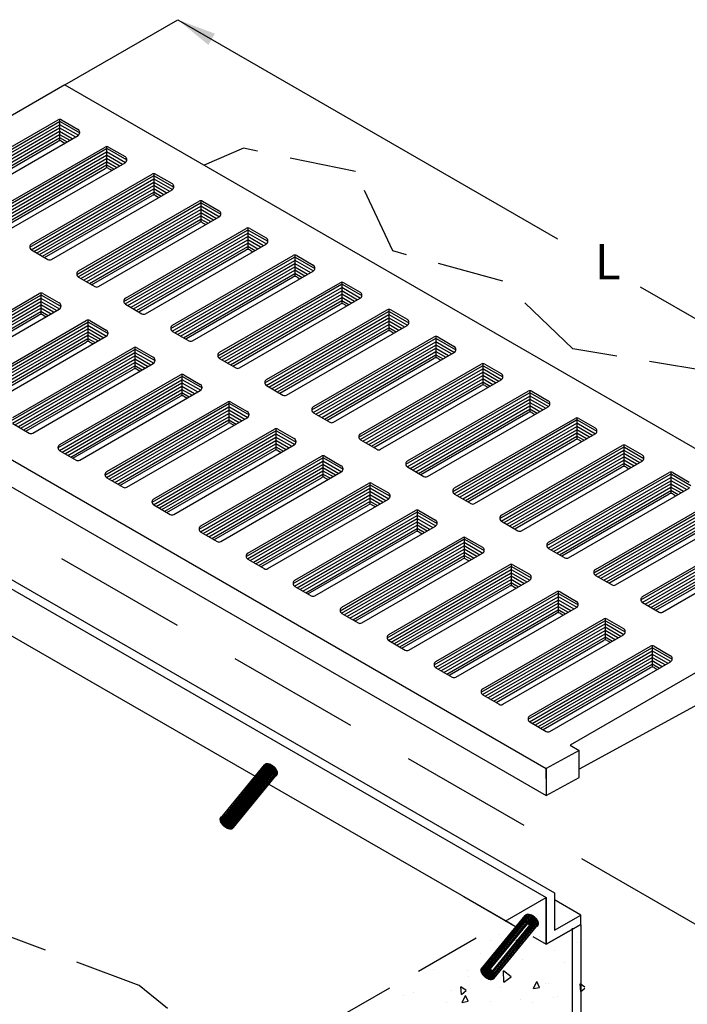
# Model space of a CAD drawing. Extents: x 491 to 879, y -749 to -449.
# Drawn here: x 568 to 606, y -701 to -646 of the extents above; entities that cross this region are included whole.
import ezdxf

# ---------------------------------------------------------------- set-up
doc = ezdxf.new("R2010")
doc.units = 0
doc.header["$LTSCALE"] = 30
doc.header["$MEASUREMENT"] = 0
doc.linetypes.add('HIDDEN', pattern=[0.375, 0.25, -0.125])
doc.linetypes.add('HIDDEN2', pattern=[0.1875, 0.125, -0.0625])
doc.layers.get('0').update_dxf_attribs({"color": 1, "linetype": 'CONTINUOUS'})
for name, color, linetype in [('Dimensions', 1, 'CONTINUOUS'), ('Grating', 5, 'CONTINUOUS'), ('Notes', 7, 'CONTINUOUS'), ('Trench', 6, 'CONTINUOUS')]:
    doc.layers.add(name, color=color, linetype=linetype)
doc.styles.add('SIMPLEX', font='simplex')

# ---------------------------------------------------------------- blocks, each defined once
blk = doc.blocks.new('*X2')
at = {"color": 0, "linetype": 'Continuous'}
for p, q in [((351.33, 819.97), (351.33, 819.97)), ((349.57, 818.85), (349.57, 818.85)), ((354.76, 817.37), (354.63, 818.87)), ((355.68, 818.14), (354.63, 818.87)), ((354.76, 817.37), (355.68, 818.14)), ((359.18, 819.66), (359.18, 819.66)), ((366.67, 818.47), (366.67, 818.47)), ((347.57, 816.19), (347.57, 816.19)), ((353.41, 816.51), (353.41, 816.51)), ((362.26, 816.83), (362.26, 816.83)), ((355.87, 815.1), (355.87, 815.1)), ((364.12, 814.37), (364.12, 814.37)), ((338.18, 813.13), (338.18, 813.13)), ((344.92, 812.79), (344.92, 812.79)), ((352.12, 810.51), (352.08, 812.76)), ((353.58, 811.57), (352.08, 812.76)), ((365.75, 813.76), (365.75, 813.76)), ((345.05, 811.57), (345.05, 811.57)), ((352.12, 810.51), (353.58, 811.57)), ((358.03, 809.28), (358.64, 810.65)), ((359.21, 809.51), (358.65, 810.65)), ((360.4, 810.22), (360.4, 810.22)), ((361.04, 810.37), (361.04, 810.37)), ((367.36, 808.7), (367.23, 810.19)), ((368.16, 809.55), (367.23, 810.19)), ((332.23, 807.98), (332.23, 807.98)), ((334.27, 808.4), (334.27, 808.4)), ((341.85, 808.79), (341.85, 808.79)), ((343.73, 808.12), (343.6, 809.61)), ((344.65, 808.89), (343.6, 809.61)), ((343.73, 808.12), (344.65, 808.89)), ((345.54, 809.28), (345.54, 809.28)), ((351.43, 809.56), (351.43, 809.56)), ((358.03, 809.28), (359.21, 809.51)), ((367.36, 808.7), (368.16, 809.37)), ((340.74, 806.53), (340.74, 806.53)), ((343.9, 806.53), (344.51, 807.91)), ((343.9, 806.53), (345.08, 806.76)), ((345.08, 806.76), (344.51, 807.91)), ((349.58, 806.69), (349.58, 806.69)), ((355.43, 807.17), (355.43, 807.17)), ((357.88, 806.53), (357.88, 806.53)), ((361.92, 807.45), (361.92, 807.45)), ((362.76, 807.61), (362.76, 807.61))]:
    blk.add_line(p, q, dxfattribs=at)
blk = doc.blocks.new('*X3')
at = {"color": 0, "linetype": 'Continuous'}
for p, q in [((185.07, 895.28), (187.14, 896.48)), ((185.08, 895.4), (187.04, 896.53)), ((185.08, 895.17), (187.24, 896.42)), ((185.08, 895.06), (187.33, 896.36)), ((185.09, 895.52), (186.93, 896.58)), ((185.09, 894.95), (187.42, 896.29)), ((185.1, 895.65), (186.81, 896.63)), ((185.1, 894.84), (187.51, 896.23)), ((185.12, 894.73), (187.59, 896.16)), ((185.13, 895.78), (186.68, 896.67)), ((185.14, 894.63), (187.67, 896.09)), ((185.16, 894.52), (187.75, 896.02)), ((185.17, 895.91), (186.55, 896.71)), ((185.19, 894.42), (187.83, 895.95)), ((185.22, 896.06), (186.4, 896.74)), ((185.22, 894.33), (187.9, 895.87)), ((185.25, 894.23), (187.97, 895.8)), ((185.28, 896.21), (186.23, 896.76)), ((185.28, 894.13), (188.04, 895.72)), ((185.31, 894.03), (188.1, 895.64)), ((185.35, 893.94), (188.16, 895.57)), ((185.39, 893.85), (188.23, 895.49)), ((185.41, 896.4), (186.01, 896.74)), ((185.43, 893.75), (188.29, 895.41)), ((185.47, 893.66), (188.35, 895.32)), ((185.51, 893.57), (188.4, 895.24)), ((185.56, 893.48), (188.46, 895.16)), ((185.6, 893.39), (188.51, 895.07)), ((185.65, 893.31), (188.56, 894.99)), ((185.7, 893.22), (188.61, 894.9)), ((185.75, 893.13), (188.66, 894.81)), ((185.81, 893.05), (188.71, 894.72)), ((185.86, 892.97), (188.75, 894.64)), ((185.92, 892.88), (188.8, 894.54)), ((185.98, 892.8), (188.84, 894.45)), ((186.04, 892.72), (188.88, 894.36)), ((186.1, 892.64), (188.92, 894.27)), ((186.16, 892.56), (188.95, 894.17)), ((186.23, 892.48), (188.99, 894.08)), ((186.3, 892.41), (189.02, 893.98)), ((186.37, 892.33), (189.05, 893.88)), ((186.44, 892.26), (189.08, 893.78)), ((186.51, 892.19), (189.1, 893.68)), ((186.59, 892.12), (189.13, 893.58)), ((186.67, 892.05), (189.15, 893.48)), ((186.75, 891.98), (189.16, 893.37)), ((186.84, 891.91), (189.18, 893.26)), ((186.93, 891.85), (189.18, 893.15)), ((187.02, 891.79), (189.19, 893.04)), ((187.12, 891.73), (189.19, 892.93)), ((187.22, 891.67), (189.19, 892.81)), ((187.33, 891.62), (189.18, 892.69)), ((187.45, 891.57), (189.16, 892.56)), ((187.58, 891.53), (189.14, 892.43)), ((187.71, 891.49), (189.1, 892.3)), ((187.86, 891.46), (189.05, 892.15)), ((188.03, 891.44), (188.99, 892)), ((188.25, 891.46), (188.87, 891.81))]:
    blk.add_line(p, q, dxfattribs=at)

msp = doc.modelspace()

# ---------------------------------------------------------------- linework, layer by layer
for p, q in [((570.5521, -649.434), (576.8949, -645.772)), ((576.8949, -645.772), (598.2454, -658.0987)), ((602.9048, -660.7889), (623.7316, -672.8132))]:
    msp.add_line(p, q)
at = {"layer": 'Dimensions', "linetype": 'Continuous'}
msp.add_solid([(578.9913, -646.5563), (578.6236, -647.1938), (576.8949, -645.772)], dxfattribs=at)
at = {"layer": 'Grating', "linetype": 'Continuous'}
for p, q in [((570.5521, -649.434), (550.7842, -660.847)), ((570.5521, -649.434), (617.3888, -676.4752)), ((563.3899, -655.3247), (570.1703, -651.41)), ((570.2597, -651.4143), (570.2597, -652.5656)), ((570.3706, -651.41), (571.2916, -651.9418)), ((564.5112, -656.2033), (571.2916, -652.2886)), ((564.13, -656.0988), (570.1703, -652.6114)), ((570.3706, -652.6114), (570.5516, -652.7159)), ((566.0329, -656.8507), (572.8134, -652.936)), ((572.9028, -652.9403), (572.9028, -654.0916)), ((573.0136, -652.936), (573.9346, -653.4677)), ((567.1542, -657.7292), (573.9346, -653.8146)), ((566.773, -657.6247), (572.8134, -654.1374)), ((568.676, -658.3766), (575.4564, -654.4619)), ((573.0136, -654.1374), (573.1946, -654.2418)), ((575.5458, -654.4662), (575.5458, -655.6175)), ((575.6566, -654.4619), (576.5777, -654.9937)), ((569.416, -659.1507), (575.4564, -655.6633)), ((569.7972, -659.2552), (576.5777, -655.3405)), ((575.6566, -655.6633), (575.8376, -655.7678)), ((571.319, -659.9026), (578.0994, -655.9879)), ((578.1888, -655.9922), (578.1888, -657.1435)), ((578.2996, -655.9879), (579.2207, -656.5196)), ((572.059, -660.6766), (578.0994, -657.1892)), ((572.4402, -660.7811), (579.2207, -656.8664)), ((578.2996, -657.1892), (578.4806, -657.2937)), ((573.962, -661.4285), (580.7424, -657.5138)), ((580.8318, -657.5181), (580.8318, -658.6694)), ((580.9426, -657.5138), (581.8637, -658.0456)), ((575.0833, -662.3071), (581.8637, -658.3924)), ((568.676, -658.7234), (569.597, -659.2552)), ((574.7021, -662.2026), (580.7424, -658.7152)), ((580.9426, -658.7152), (581.1236, -658.8197)), ((576.605, -662.9544), (583.3854, -659.0398)), ((583.4748, -659.0441), (583.4748, -660.1954)), ((583.5857, -659.0398), (584.5067, -659.5715)), ((577.7263, -663.833), (584.5067, -659.9183)), ((571.319, -660.2494), (572.24, -660.7811)), ((577.3451, -663.7285), (583.3854, -660.2411)), ((579.248, -664.4804), (586.0284, -660.5657)), ((583.5857, -660.2411), (583.7666, -660.3456)), ((586.1178, -660.57), (586.1178, -661.7213)), ((586.2287, -660.5657), (587.1497, -661.0975)), ((550.7842, -660.847), (597.6209, -687.8882)), ((562.336, -665.0889), (569.1165, -661.1742)), ((569.2059, -661.1785), (569.2059, -662.3298)), ((569.3167, -661.1742), (570.2377, -661.7059)), ((573.962, -661.7753), (574.883, -662.3071)), ((579.9881, -665.2545), (586.0284, -661.7671)), ((580.3693, -665.359), (587.1497, -661.4443)), ((586.2287, -661.7671), (586.4096, -661.8716)), ((563.4573, -665.9674), (570.2377, -662.0527)), ((581.891, -666.0063), (588.6715, -662.0917)), ((588.7608, -662.0959), (588.7608, -663.2473)), ((588.8717, -662.0917), (589.7927, -662.6234)), ((550.7842, -662.3662), (597.6209, -689.4073)), ((563.0761, -665.8629), (569.1165, -662.3755)), ((564.979, -666.6148), (571.7595, -662.7001)), ((569.3167, -662.3755), (569.4977, -662.48)), ((571.8489, -662.7044), (571.8489, -663.8557)), ((571.9597, -662.7001), (572.8808, -663.2319)), ((576.605, -663.3012), (577.526, -663.833)), ((582.6311, -666.7804), (588.6715, -663.293)), ((583.0123, -666.8849), (589.7927, -662.9702)), ((588.8717, -663.293), (589.0527, -663.3975)), ((565.7191, -667.3889), (571.7595, -663.9015)), ((566.1003, -667.4934), (572.8808, -663.5787)), ((571.9597, -663.9015), (572.1407, -664.006)), ((584.534, -667.5323), (591.3145, -663.6176)), ((591.4039, -663.6219), (591.4039, -664.7732)), ((591.5147, -663.6176), (592.4357, -664.1494)), ((567.6221, -668.1407), (574.4025, -664.2261)), ((574.4919, -664.2304), (574.4919, -665.3817)), ((574.6027, -664.2261), (575.5238, -664.7578)), ((585.6553, -668.4109), (592.4357, -664.4962)), ((568.7433, -669.0193), (575.5238, -665.1046)), ((579.248, -664.8272), (580.1691, -665.359)), ((585.2741, -668.3064), (591.3145, -664.819)), ((591.5147, -664.819), (591.6957, -664.9235)), ((568.3621, -668.9148), (574.4025, -665.4274)), ((574.6027, -665.4274), (574.7837, -665.5319)), ((587.1771, -669.0582), (593.9575, -665.1435)), ((594.0469, -665.1478), (594.0469, -666.2992)), ((594.1577, -665.1435), (595.0788, -665.6753)), ((570.2651, -669.6667), (577.0455, -665.752)), ((577.1349, -665.7563), (577.1349, -666.9076)), ((577.2457, -665.752), (578.1668, -666.2838)), ((588.2983, -669.9368), (595.0788, -666.0221)), ((571.3864, -670.5453), (578.1668, -666.6306)), ((581.891, -666.3531), (582.8121, -666.8849)), ((587.9171, -669.8323), (593.9575, -666.3449)), ((589.8201, -670.5842), (596.6005, -666.6695)), ((594.1577, -666.3449), (594.3387, -666.4494)), ((596.6899, -666.6738), (596.6899, -667.8251)), ((596.8007, -666.6695), (597.7218, -667.2013)), ((571.0052, -670.4408), (577.0455, -666.9534)), ((572.9081, -671.1926), (579.6885, -667.278)), ((577.2457, -666.9534), (577.4267, -667.0579)), ((579.7779, -667.2822), (579.7779, -668.4336)), ((579.8887, -667.278), (580.8098, -667.8097)), ((584.534, -667.8791), (585.4551, -668.4109)), ((590.5601, -671.3583), (596.6005, -667.8709)), ((590.9414, -671.4627), (597.7218, -667.5481)), ((596.8007, -667.8709), (596.9817, -667.9753)), ((574.0294, -672.0712), (580.8098, -668.1565)), ((592.4631, -672.1101), (599.2435, -668.1954)), ((599.3329, -668.1997), (599.3329, -669.351)), ((599.4437, -668.1954), (600.3648, -668.7272)), ((567.6221, -668.4875), (568.5431, -669.0193)), ((573.6482, -671.9667), (579.6885, -668.4793)), ((575.5511, -672.7186), (582.3315, -668.8039)), ((579.8887, -668.4793), (580.0697, -668.5838)), ((582.4209, -668.8082), (582.4209, -669.9595)), ((582.5318, -668.8039), (583.4528, -669.3357)), ((587.1771, -669.405), (588.0981, -669.9368)), ((593.2032, -672.8842), (599.2435, -669.3968)), ((593.5844, -672.9887), (600.3648, -669.074)), ((599.4437, -669.3968), (599.6247, -669.5013)), ((570.2651, -670.0135), (571.1861, -670.5453)), ((576.2912, -673.4927), (582.3315, -670.0053)), ((576.6724, -673.5972), (583.4528, -669.6825)), ((582.5318, -670.0053), (582.7127, -670.1098)), ((595.1061, -673.6361), (601.8865, -669.7214)), ((601.9759, -669.7257), (601.9759, -670.877)), ((602.0868, -669.7214), (603.0078, -670.2531)), ((578.1941, -674.2445), (584.9745, -670.3298)), ((585.0639, -670.3341), (585.0639, -671.4855)), ((585.1748, -670.3298), (586.0958, -670.8616)), ((596.2274, -674.5146), (603.0078, -670.6)), ((589.8201, -670.931), (590.7411, -671.4627)), ((595.8462, -674.4101), (601.8865, -670.9227)), ((602.0868, -670.9227), (602.2677, -671.0272)), ((572.9081, -671.5394), (573.8291, -672.0712)), ((578.9342, -675.0186), (584.9745, -671.5312)), ((579.3154, -675.1231), (586.0958, -671.2084)), ((585.1748, -671.5312), (585.3557, -671.6357)), ((597.7491, -675.162), (604.5295, -671.2473)), ((604.6189, -671.2516), (604.6189, -672.4029)), ((604.7298, -671.2473), (605.6508, -671.7791)), ((580.8371, -675.7705), (587.6176, -671.8558)), ((587.707, -671.8601), (587.707, -673.0114)), ((587.8178, -671.8558), (588.7388, -672.3876)), ((598.8704, -676.0406), (605.6508, -672.1259)), ((581.9584, -676.649), (588.7388, -672.7344)), ((592.4631, -672.4569), (593.3841, -672.9887)), ((598.4892, -675.9361), (604.5295, -672.4487)), ((600.3921, -676.6879), (607.1726, -672.7733)), ((604.7298, -672.4487), (604.9107, -672.5532)), ((575.5511, -673.0654), (576.4722, -673.5972)), ((581.5772, -676.5446), (587.6176, -673.0572)), ((583.4802, -677.2964), (590.2606, -673.3817)), ((587.8178, -673.0572), (587.9988, -673.1616)), ((590.35, -673.386), (590.35, -674.5373)), ((590.4608, -673.3817), (591.3819, -673.9135)), ((601.1322, -677.462), (607.1726, -673.9746)), ((601.5134, -677.5665), (608.2938, -673.6518)), ((584.6014, -678.175), (591.3819, -674.2603)), ((595.1061, -673.9829), (596.0272, -674.5146)), ((603.0351, -678.2139), (609.8156, -674.2992)), ((578.1941, -674.5913), (579.1152, -675.1231)), ((584.2202, -678.0705), (590.2606, -674.5831)), ((586.1232, -678.8224), (592.9036, -674.9077)), ((590.4608, -674.5831), (590.6418, -674.6876)), ((592.993, -674.912), (592.993, -676.0633)), ((593.1038, -674.9077), (594.0249, -675.4394)), ((597.7491, -675.5088), (598.6702, -676.0406)), ((603.7752, -678.988), (609.8156, -675.5006)), ((604.1564, -679.0925), (610.9368, -675.1778)), ((580.8371, -676.1173), (581.7582, -676.649)), ((586.8632, -679.5964), (592.9036, -676.109)), ((587.2444, -679.7009), (594.0249, -675.7863)), ((593.1038, -676.109), (593.2848, -676.2135)), ((588.7662, -680.3483), (595.5466, -676.4336)), ((595.636, -676.4379), (595.636, -677.5892)), ((595.7468, -676.4336), (596.6679, -676.9654)), ((600.3921, -677.0348), (601.3132, -677.5665)), ((583.4802, -677.6432), (584.4012, -678.175)), ((589.5063, -681.1224), (595.5466, -677.635)), ((589.8875, -681.2269), (596.6679, -677.3122)), ((595.7468, -677.635), (595.9278, -677.7395)), ((591.4092, -681.8742), (598.1896, -677.9596)), ((598.279, -677.9639), (598.279, -679.1152)), ((598.3898, -677.9596), (599.3109, -678.4913)), ((592.5305, -682.7528), (599.3109, -678.8381)), ((603.0351, -678.5607), (603.9562, -679.0925)), ((586.1232, -679.1692), (587.0442, -679.7009)), ((592.1493, -682.6483), (598.1896, -679.1609)), ((594.0522, -683.4002), (600.8326, -679.4855)), ((598.3898, -679.1609), (598.5708, -679.2654)), ((600.922, -679.4898), (600.922, -680.6411)), ((601.0329, -679.4855), (601.9539, -680.0173)), ((595.1735, -684.2788), (601.9539, -680.3641)), ((588.7662, -680.6951), (589.6872, -681.2269)), ((594.7923, -684.1743), (600.8326, -680.6869)), ((596.6952, -684.9261), (603.4756, -681.0115)), ((601.0329, -680.6869), (601.2138, -680.7914)), ((603.565, -681.0158), (603.565, -682.1671)), ((603.6759, -681.0115), (604.5969, -681.5432)), ((591.4092, -682.2211), (592.3302, -682.7528)), ((597.4353, -685.7002), (603.4756, -682.2128)), ((597.8165, -685.8047), (604.5969, -681.89)), ((603.6759, -682.2128), (603.8569, -682.3173)), ((606.1429, -682.4358), (598.962, -686.5817)), ((594.0522, -683.747), (594.9733, -684.2788)), ((596.6952, -685.2729), (597.6163, -685.8047)), ((598.962, -686.5817), (599.459, -686.8686)), ((597.6206, -688.4654), (597.6206, -687.8883))]:
    msp.add_line(p, q, dxfattribs=at)
at = {"layer": 'Grating', "color": 9, "linetype": 'Continuous'}
for p, q in [((563.2907, -655.5169), (570.2504, -651.4987)), ((563.3683, -655.6571), (570.2597, -651.6783)), ((570.2597, -651.6659), (571.3133, -652.2742)), ((570.2905, -651.4987), (571.3909, -652.134)), ((563.5268, -655.7505), (570.2597, -651.8633)), ((563.7103, -655.8295), (570.2597, -652.0482)), ((563.8471, -655.9355), (570.2597, -652.2332)), ((570.2597, -651.8509), (571.1548, -652.3676)), ((570.2597, -652.0358), (570.9713, -652.4466)), ((570.2597, -652.2208), (570.8344, -652.5526)), ((564.0073, -656.028), (570.2597, -652.4181)), ((570.2597, -652.4058), (570.6742, -652.6451)), ((565.9337, -657.0429), (572.8935, -653.0246)), ((566.0113, -657.183), (572.9028, -653.2042)), ((566.1698, -657.2765), (572.9028, -653.3892)), ((572.9028, -653.1919), (573.9563, -653.8001)), ((572.9028, -653.3768), (573.7978, -653.8936)), ((572.9335, -653.0246), (574.0339, -653.6599)), ((566.3533, -657.3555), (572.9028, -653.5742)), ((566.4902, -657.4614), (572.9028, -653.7591)), ((566.6503, -657.5539), (572.9028, -653.9441)), ((572.9028, -653.5618), (573.6143, -653.9726)), ((572.9028, -653.7468), (573.4774, -654.0785)), ((572.9028, -653.9317), (573.3172, -654.171)), ((568.5767, -658.5688), (575.5365, -654.5506)), ((575.5765, -654.5506), (576.6769, -655.1859)), ((568.6543, -658.709), (575.5458, -654.7302)), ((568.8128, -658.8024), (575.5458, -654.9151)), ((568.9963, -658.8814), (575.5458, -655.1001)), ((575.5458, -654.7178), (576.5993, -655.3261)), ((575.5458, -654.9028), (576.4408, -655.4195)), ((575.5458, -655.0877), (576.2573, -655.4985)), ((569.1332, -658.9874), (575.5458, -655.2851)), ((569.2934, -659.0799), (575.5458, -655.47)), ((575.5458, -655.2727), (576.1204, -655.6045)), ((575.5458, -655.4577), (575.9603, -655.697)), ((571.2197, -660.0947), (578.1795, -656.0765)), ((578.1888, -656.2438), (579.2423, -656.852)), ((578.2195, -656.0765), (579.3199, -656.7118)), ((571.2973, -660.2349), (578.1888, -656.2561)), ((571.4558, -660.3284), (578.1888, -656.4411)), ((571.6393, -660.4074), (578.1888, -656.6261)), ((578.1888, -656.4287), (579.0838, -656.9455)), ((578.1888, -656.6137), (578.9003, -657.0245)), ((578.1888, -656.7986), (578.7635, -657.1304)), ((571.7762, -660.5133), (578.1888, -656.811)), ((571.9364, -660.6058), (578.1888, -656.996)), ((578.1888, -656.9836), (578.6033, -657.2229)), ((573.8628, -661.6207), (580.8225, -657.6025)), ((573.9403, -661.7609), (580.8318, -657.7821)), ((580.8318, -657.7697), (581.8853, -658.3779)), ((580.8625, -657.6025), (581.9629, -658.2378)), ((574.0988, -661.8543), (580.8318, -657.967)), ((574.2823, -661.9333), (580.8318, -658.152)), ((574.4192, -662.0393), (580.8318, -658.337)), ((580.8318, -657.9547), (581.7268, -658.4714)), ((580.8318, -658.1396), (581.5433, -658.5504)), ((580.8318, -658.3246), (581.4065, -658.6564)), ((574.5794, -662.1318), (580.8318, -658.5219)), ((580.8318, -658.5095), (581.2463, -658.7488)), ((576.5058, -663.1466), (583.4655, -659.1284)), ((576.5834, -663.2868), (583.4748, -659.308)), ((576.7419, -663.3803), (583.4748, -659.493)), ((583.4748, -659.2956), (584.5283, -659.9039)), ((583.4748, -659.4806), (584.3698, -659.9973)), ((583.5056, -659.1284), (584.6059, -659.7637)), ((576.9254, -663.4593), (583.4748, -659.6779)), ((577.0622, -663.5652), (583.4748, -659.8629)), ((577.2224, -663.6577), (583.4748, -660.0479)), ((583.4748, -659.6656), (584.1863, -660.0764)), ((583.4748, -659.8505), (584.0495, -660.1823)), ((583.4748, -660.0355), (583.8893, -660.2748)), ((579.1488, -664.6726), (586.1085, -660.6544)), ((586.1486, -660.6544), (587.2489, -661.2897)), ((579.2264, -664.8127), (586.1178, -660.834)), ((579.3849, -664.9062), (586.1178, -661.0189)), ((579.5684, -664.9852), (586.1178, -661.2039)), ((586.1178, -660.8216), (587.1714, -661.4298)), ((586.1178, -661.0066), (587.0129, -661.5233)), ((586.1178, -661.1915), (586.8294, -661.6023)), ((562.2368, -665.281), (569.1965, -661.2628)), ((562.3144, -665.4212), (569.2059, -661.4424)), ((562.4729, -665.5147), (569.2059, -661.6274)), ((569.2059, -661.4301), (570.2594, -662.0383)), ((569.2059, -661.615), (570.1009, -662.1318)), ((569.2366, -661.2628), (570.337, -661.8981)), ((579.7052, -665.0912), (586.1178, -661.3889)), ((579.8654, -665.1836), (586.1178, -661.5738)), ((586.1178, -661.3765), (586.6925, -661.7083)), ((586.1178, -661.5614), (586.5323, -661.8007)), ((562.6564, -665.5937), (569.2059, -661.8124)), ((562.7933, -665.6996), (569.2059, -661.9973)), ((562.9534, -665.7921), (569.2059, -662.1823)), ((569.2059, -661.8), (569.9174, -662.2108)), ((569.2059, -661.9849), (569.7805, -662.3167)), ((569.2059, -662.1699), (569.6203, -662.4092)), ((581.7918, -666.1985), (588.7515, -662.1803)), ((588.7916, -662.1803), (589.892, -662.8156)), ((564.8798, -666.807), (571.8396, -662.7888)), ((571.8796, -662.7888), (572.98, -663.4241)), ((581.8694, -666.3387), (588.7608, -662.3599)), ((582.0279, -666.4322), (588.7608, -662.5449)), ((582.2114, -666.5112), (588.7608, -662.7298)), ((588.7608, -662.3475), (589.8144, -662.9558)), ((588.7608, -662.5325), (589.6559, -663.0492)), ((588.7608, -662.7175), (589.4724, -663.1283)), ((564.9574, -666.9472), (571.8489, -662.9684)), ((565.1159, -667.0406), (571.8489, -663.1533)), ((565.2994, -667.1196), (571.8489, -663.3383)), ((571.8489, -662.956), (572.9024, -663.5642)), ((571.8489, -663.141), (572.7439, -663.6577)), ((571.8489, -663.3259), (572.5604, -663.7367)), ((582.3482, -666.6171), (588.7608, -662.9148)), ((582.5084, -666.7096), (588.7608, -663.0998)), ((588.7608, -662.9024), (589.3355, -663.2342)), ((588.7608, -663.0874), (589.1753, -663.3267)), ((565.4363, -667.2256), (571.8489, -663.5233)), ((565.5965, -667.3181), (571.8489, -663.7082)), ((571.8489, -663.5109), (572.4235, -663.8427)), ((571.8489, -663.6959), (572.2633, -663.9351)), ((584.4348, -667.7245), (591.3946, -663.7063)), ((584.5124, -667.8646), (591.4039, -663.8859)), ((591.4039, -663.8735), (592.4574, -664.4817)), ((591.4346, -663.7063), (592.535, -664.3416)), ((567.5228, -668.3329), (574.4826, -664.3147)), ((567.6004, -668.4731), (574.4919, -664.4943)), ((574.4919, -664.4819), (575.5454, -665.0902)), ((574.5226, -664.3147), (575.623, -664.95)), ((584.6709, -667.9581), (591.4039, -664.0708)), ((584.8544, -668.0371), (591.4039, -664.2558)), ((584.9913, -668.1431), (591.4039, -664.4407)), ((591.4039, -664.0584), (592.2989, -664.5752)), ((591.4039, -664.2434), (592.1154, -664.6542)), ((591.4039, -664.4284), (591.9785, -664.7601)), ((567.7589, -668.5666), (574.4919, -664.6793)), ((567.9424, -668.6456), (574.4919, -664.8642)), ((568.0793, -668.7515), (574.4919, -665.0492)), ((574.4919, -664.6669), (575.3869, -665.1836)), ((574.4919, -664.8519), (575.2034, -665.2627)), ((574.4919, -665.0368), (575.0665, -665.3686)), ((585.1514, -668.2355), (591.4039, -664.6257)), ((591.4039, -664.6133), (591.8183, -664.8526)), ((568.2395, -668.844), (574.4919, -665.2342)), ((574.4919, -665.2218), (574.9064, -665.4611)), ((587.0778, -669.2504), (594.0376, -665.2322)), ((587.1554, -669.3906), (594.0469, -665.4118)), ((587.3139, -669.484), (594.0469, -665.5968)), ((594.0469, -665.3994), (595.1004, -666.0077)), ((594.0469, -665.5844), (594.9419, -666.1011)), ((594.0776, -665.2322), (595.178, -665.8675)), ((570.1658, -669.8589), (577.1256, -665.8407)), ((570.2434, -669.999), (577.1349, -666.0203)), ((570.4019, -670.0925), (577.1349, -666.2052)), ((577.1349, -666.0079), (578.1884, -666.6161)), ((577.1349, -666.1929), (578.0299, -666.7096)), ((577.1656, -665.8407), (578.266, -666.476)), ((587.4974, -669.5631), (594.0469, -665.7817)), ((587.6343, -669.669), (594.0469, -665.9667)), ((587.7945, -669.7615), (594.0469, -666.1517)), ((594.0469, -665.7694), (594.7584, -666.1801)), ((594.0469, -665.9543), (594.6215, -666.2861)), ((594.0469, -666.1393), (594.4614, -666.3786)), ((570.5854, -670.1715), (577.1349, -666.3902)), ((570.7223, -670.2775), (577.1349, -666.5752)), ((570.8825, -670.37), (577.1349, -666.7601)), ((577.1349, -666.3778), (577.8464, -666.7886)), ((577.1349, -666.5628), (577.7096, -666.8946)), ((577.1349, -666.7477), (577.5494, -666.987)), ((589.7208, -670.7764), (596.6806, -666.7582)), ((596.7206, -666.7582), (597.821, -667.3935)), ((589.7984, -670.9165), (596.6899, -666.9377)), ((589.9569, -671.01), (596.6899, -667.1227)), ((590.1404, -671.089), (596.6899, -667.3077)), ((596.6899, -666.9254), (597.7434, -667.5336)), ((596.6899, -667.1103), (597.5849, -667.6271)), ((596.6899, -667.2953), (597.4014, -667.7061)), ((572.8089, -671.3848), (579.7686, -667.3666)), ((572.8865, -671.525), (579.7779, -667.5462)), ((573.0449, -671.6185), (579.7779, -667.7312)), ((579.7779, -667.5338), (580.8314, -668.1421)), ((579.7779, -667.7188), (580.6729, -668.2355)), ((579.8087, -667.3666), (580.909, -668.0019)), ((590.2773, -671.1949), (596.6899, -667.4926)), ((590.4375, -671.2874), (596.6899, -667.6776)), ((596.6899, -667.4803), (597.2646, -667.812)), ((596.6899, -667.6652), (597.1044, -667.9045)), ((573.2285, -671.6975), (579.7779, -667.9161)), ((573.3653, -671.8034), (579.7779, -668.1011)), ((573.5255, -671.8959), (579.7779, -668.2861)), ((579.7779, -667.9038), (580.4894, -668.3146)), ((579.7779, -668.0887), (580.3526, -668.4205)), ((579.7779, -668.2737), (580.1924, -668.513)), ((592.3639, -672.3023), (599.3236, -668.2841)), ((599.3636, -668.2841), (600.464, -668.9194)), ((575.4519, -672.9108), (582.4116, -668.8926)), ((582.4517, -668.8926), (583.552, -669.5279)), ((592.4414, -672.4425), (599.3329, -668.4637)), ((592.5999, -672.5359), (599.3329, -668.6487)), ((592.7835, -672.6149), (599.3329, -668.8336)), ((599.3329, -668.4513), (600.3864, -669.0596)), ((599.3329, -668.6363), (600.2279, -669.153)), ((599.3329, -668.8212), (600.0444, -669.232)), ((575.5295, -673.0509), (582.4209, -669.0722)), ((575.688, -673.1444), (582.4209, -669.2571)), ((575.8715, -673.2234), (582.4209, -669.4421)), ((582.4209, -669.0598), (583.4744, -669.668)), ((582.4209, -669.2447), (583.316, -669.7615)), ((582.4209, -669.4297), (583.1324, -669.8405)), ((592.9203, -672.7209), (599.3329, -669.0186)), ((593.0805, -672.8134), (599.3329, -669.2035)), ((599.3329, -669.0062), (599.9076, -669.338)), ((599.3329, -669.1912), (599.7474, -669.4305)), ((576.0083, -673.3294), (582.4209, -669.627)), ((576.1685, -673.4218), (582.4209, -669.812)), ((582.4209, -669.6147), (582.9956, -669.9464)), ((582.4209, -669.7996), (582.8354, -670.0389)), ((595.0069, -673.8283), (601.9666, -669.81)), ((595.0845, -673.9684), (601.9759, -669.9896)), ((601.9759, -669.9773), (603.0294, -670.5855)), ((602.0067, -669.81), (603.107, -670.4453)), ((578.0949, -674.4367), (585.0546, -670.4185)), ((578.1725, -674.5769), (585.0639, -670.5981)), ((585.0639, -670.5857), (586.1175, -671.194)), ((585.0947, -670.4185), (586.1951, -671.0538)), ((595.243, -674.0619), (601.9759, -670.1746)), ((595.4265, -674.1409), (601.9759, -670.3596)), ((595.5633, -674.2468), (601.9759, -670.5445)), ((601.9759, -670.1622), (602.871, -670.679)), ((601.9759, -670.3472), (602.6874, -670.758)), ((601.9759, -670.5321), (602.5506, -670.8639)), ((578.331, -674.6703), (585.0639, -670.7831)), ((578.5145, -674.7494), (585.0639, -670.968)), ((578.6513, -674.8553), (585.0639, -671.153)), ((585.0639, -670.7707), (585.959, -671.2874)), ((585.0639, -670.9557), (585.7755, -671.3664)), ((585.0639, -671.1406), (585.6386, -671.4724)), ((595.7235, -674.3393), (601.9759, -670.7295)), ((601.9759, -670.7171), (602.3904, -670.9564)), ((578.8115, -674.9478), (585.0639, -671.338)), ((585.0639, -671.3256), (585.4784, -671.5649)), ((597.6499, -675.3542), (604.6096, -671.336)), ((597.7275, -675.4944), (604.6189, -671.5156)), ((597.886, -675.5878), (604.6189, -671.7005)), ((604.6189, -671.5032), (605.6725, -672.1115)), ((604.6189, -671.6882), (605.514, -672.2049)), ((604.6497, -671.336), (605.7501, -671.9713)), ((580.7379, -675.9627), (587.6977, -671.9445)), ((580.8155, -676.1028), (587.707, -672.124)), ((580.974, -676.1963), (587.707, -672.309)), ((587.707, -672.1117), (588.7605, -672.7199)), ((587.707, -672.2966), (588.602, -672.8134)), ((587.7377, -671.9445), (588.8381, -672.5798)), ((598.0695, -675.6668), (604.6189, -671.8855)), ((598.2063, -675.7728), (604.6189, -672.0705)), ((598.3665, -675.8653), (604.6189, -672.2554)), ((604.6189, -671.8731), (605.3305, -672.2839)), ((604.6189, -672.0581), (605.1936, -672.3899)), ((604.6189, -672.2431), (605.0334, -672.4824)), ((581.1575, -676.2753), (587.707, -672.494)), ((581.2944, -676.3813), (587.707, -672.6789)), ((581.4545, -676.4737), (587.707, -672.8639)), ((587.707, -672.4816), (588.4185, -672.8924)), ((587.707, -672.6666), (588.2816, -672.9983)), ((587.707, -672.8515), (588.1214, -673.0908)), ((600.2929, -676.8801), (607.2526, -672.8619)), ((600.3705, -677.0203), (607.262, -673.0415)), ((600.529, -677.1138), (607.262, -673.2265)), ((600.7125, -677.1928), (607.262, -673.4115)), ((583.3809, -677.4886), (590.3407, -673.4704)), ((583.4585, -677.6288), (590.35, -673.65)), ((583.617, -677.7222), (590.35, -673.835)), ((590.35, -673.6376), (591.4035, -674.2459)), ((590.35, -673.8226), (591.245, -674.3393)), ((590.3807, -673.4704), (591.4811, -674.1057)), ((600.8494, -677.2987), (607.262, -673.5964)), ((601.0095, -677.3912), (607.262, -673.7814)), ((583.8005, -677.8012), (590.35, -674.0199)), ((583.9374, -677.9072), (590.35, -674.2049)), ((584.0976, -677.9997), (590.35, -674.3898)), ((590.35, -674.0075), (591.0615, -674.4183)), ((590.35, -674.1925), (590.9246, -674.5243)), ((590.35, -674.3775), (590.7645, -674.6168)), ((602.9359, -678.4061), (609.8957, -674.3879)), ((586.0239, -679.0146), (592.9837, -674.9963)), ((593.0237, -674.9963), (594.1241, -675.6316)), ((603.0135, -678.5463), (609.905, -674.5675)), ((603.172, -678.6397), (609.905, -674.7524)), ((603.3555, -678.7187), (609.905, -674.9374)), ((586.1015, -679.1547), (592.993, -675.1759)), ((586.26, -679.2482), (592.993, -675.3609)), ((586.4435, -679.3272), (592.993, -675.5459)), ((592.993, -675.1636), (594.0465, -675.7718)), ((592.993, -675.3485), (593.888, -675.8653)), ((592.993, -675.5335), (593.7045, -675.9443)), ((603.4924, -678.8247), (609.905, -675.1224)), ((603.6525, -678.9172), (609.905, -675.3073)), ((586.5804, -679.4331), (592.993, -675.7308)), ((586.7406, -679.5256), (592.993, -675.9158)), ((592.993, -675.7184), (593.5676, -676.0502)), ((592.993, -675.9034), (593.4075, -676.1427)), ((588.667, -680.5405), (595.6267, -676.5223)), ((588.7445, -680.6807), (595.636, -676.7019)), ((595.636, -676.6895), (596.6895, -677.2978)), ((595.6667, -676.5223), (596.7671, -677.1576)), ((588.903, -680.7741), (595.636, -676.8868)), ((589.0865, -680.8531), (595.636, -677.0718)), ((589.2234, -680.9591), (595.636, -677.2568)), ((595.636, -676.8745), (596.531, -677.3912)), ((595.636, -677.0594), (596.3475, -677.4702)), ((595.636, -677.2444), (596.2107, -677.5762)), ((589.3836, -681.0516), (595.636, -677.4417)), ((595.636, -677.4294), (596.0505, -677.6687)), ((591.31, -682.0664), (598.2697, -678.0482)), ((591.3876, -682.2066), (598.279, -678.2278)), ((598.279, -678.2155), (599.3325, -678.8237)), ((598.279, -678.4004), (599.174, -678.9172)), ((598.3098, -678.0482), (599.4101, -678.6835)), ((591.5461, -682.3001), (598.279, -678.4128)), ((591.7296, -682.3791), (598.279, -678.5978)), ((591.8664, -682.485), (598.279, -678.7827)), ((598.279, -678.5854), (598.9905, -678.9962)), ((598.279, -678.7703), (598.8537, -679.1021)), ((598.279, -678.9553), (598.6935, -679.1946)), ((592.0266, -682.5775), (598.279, -678.9677)), ((593.953, -683.5924), (600.9127, -679.5742)), ((594.0306, -683.7326), (600.922, -679.7538)), ((594.1891, -683.826), (600.922, -679.9387)), ((600.922, -679.7414), (601.9756, -680.3496)), ((600.922, -679.9264), (601.8171, -680.4431)), ((600.9528, -679.5742), (602.0531, -680.2095)), ((594.3726, -683.905), (600.922, -680.1237)), ((594.5094, -684.011), (600.922, -680.3087)), ((594.6696, -684.1035), (600.922, -680.4936)), ((600.922, -680.1113), (601.6335, -680.5221)), ((600.922, -680.2963), (601.4967, -680.6281)), ((600.922, -680.4812), (601.3365, -680.7205)), ((596.596, -685.1183), (603.5557, -681.1001)), ((603.5958, -681.1001), (604.6962, -681.7354)), ((596.6736, -685.2585), (603.565, -681.2797)), ((596.8321, -685.352), (603.565, -681.4647)), ((597.0156, -685.431), (603.565, -681.6496)), ((603.565, -681.2673), (604.6186, -681.8756)), ((603.565, -681.4523), (604.4601, -681.969)), ((603.565, -681.6373), (604.2766, -682.0481)), ((597.1524, -685.5369), (603.565, -681.8346)), ((597.3126, -685.6294), (603.565, -682.0196)), ((603.565, -681.8222), (604.1397, -682.154)), ((603.565, -682.0072), (603.9795, -682.2465))]:
    msp.add_line(p, q, dxfattribs=at)
at = {"layer": 'Grating', "linetype": 'Continuous'}
msp.add_lwpolyline([(606.1429, -684.291), (599.459, -687.93)], dxfattribs=at)
msp.add_lwpolyline([(597.6209, -687.8882), (597.6209, -689.4073), (599.459, -688.3878), (599.459, -686.8686)], close=True, dxfattribs=at)
for centre, start, end in [((570.2705, -651.5834), 60, 120), ((571.1915, -652.1152), 300, 60), ((570.2705, -652.7848), 60, 120), ((572.9135, -653.1094), 60, 120), ((573.8345, -653.6412), 300, 60), ((572.9135, -654.3108), 60, 120), ((575.5565, -654.6353), 60, 120), ((576.4775, -655.1671), 300, 60), ((575.5565, -655.8367), 60, 120), ((578.1995, -656.1613), 60, 120), ((579.1206, -656.693), 300, 60), ((578.1995, -657.3626), 60, 120), ((580.8425, -657.6872), 60, 120), ((568.7761, -658.55), 120, 240), ((581.7636, -658.219), 300, 60), ((580.8425, -658.8886), 60, 120), ((583.4855, -659.2132), 60, 120), ((569.6971, -659.0818), 240, 300), ((584.4066, -659.7449), 300, 60), ((571.4191, -660.076), 120, 240), ((583.4855, -660.4145), 60, 120), ((586.1286, -660.7391), 60, 120), ((569.2166, -661.3476), 60, 120), ((572.3401, -660.6077), 240, 300), ((587.0496, -661.2709), 300, 60), ((570.1376, -661.8793), 300, 60), ((574.0621, -661.6019), 120, 240), ((586.1286, -661.9405), 60, 120), ((574.9831, -662.1337), 240, 300), ((588.7716, -662.2651), 60, 120), ((569.2166, -662.5489), 60, 120), ((571.8596, -662.8735), 60, 120), ((589.6926, -662.7968), 300, 60), ((572.7806, -663.4053), 300, 60), ((576.7051, -663.1278), 120, 240), ((588.7716, -663.4664), 60, 120), ((571.8596, -664.0749), 60, 120), ((577.6262, -663.6596), 240, 300), ((591.4146, -663.791), 60, 120), ((574.5026, -664.3995), 60, 120), ((579.3481, -664.6538), 120, 240), ((592.3356, -664.3228), 300, 60), ((575.4237, -664.9312), 300, 60), ((591.4146, -664.9924), 60, 120), ((574.5026, -665.6008), 60, 120), ((580.2692, -665.1856), 240, 300), ((594.0576, -665.3169), 60, 120), ((577.1456, -665.9254), 60, 120), ((581.9911, -666.1797), 120, 240), ((594.9786, -665.8487), 300, 60), ((578.0667, -666.4572), 300, 60), ((594.0576, -666.5183), 60, 120), ((596.7006, -666.8429), 60, 120), ((577.1456, -667.1268), 60, 120), ((579.7886, -667.4514), 60, 120), ((582.9122, -666.7115), 240, 300), ((597.6217, -667.3747), 300, 60), ((580.7097, -667.9831), 300, 60), ((584.6342, -667.7057), 120, 240), ((596.7006, -668.0443), 60, 120), ((585.5552, -668.2374), 240, 300), ((599.3436, -668.3688), 60, 120), ((579.7886, -668.6527), 60, 120), ((582.4316, -668.9773), 60, 120), ((600.2647, -668.9006), 300, 60), ((568.6432, -668.8459), 240, 300), ((583.3527, -669.5091), 300, 60), ((587.2772, -669.2316), 120, 240), ((599.3436, -669.5702), 60, 120), ((570.3652, -669.8401), 120, 240), ((582.4316, -670.1787), 60, 120), ((588.1982, -669.7634), 240, 300), ((601.9866, -669.8948), 60, 120), ((571.2862, -670.3719), 240, 300), ((585.0747, -670.5032), 60, 120), ((589.9202, -670.7576), 120, 240), ((602.9077, -670.4266), 300, 60), ((573.0082, -671.366), 120, 240), ((585.9957, -671.035), 300, 60), ((601.9866, -671.0962), 60, 120), ((585.0747, -671.7046), 60, 120), ((590.8412, -671.2893), 240, 300), ((604.6297, -671.4207), 60, 120), ((573.9293, -671.8978), 240, 300), ((587.7177, -672.0292), 60, 120), ((592.5632, -672.2835), 120, 240), ((575.6512, -672.892), 120, 240), ((588.6387, -672.561), 300, 60), ((604.6297, -672.6221), 60, 120), ((587.7177, -673.2306), 60, 120), ((590.3607, -673.5551), 60, 120), ((593.4843, -672.8153), 240, 300), ((576.5723, -673.4237), 240, 300), ((591.2817, -674.0869), 300, 60), ((595.2062, -673.8095), 120, 240), ((578.2942, -674.4179), 120, 240), ((596.1273, -674.3412), 240, 300), ((590.3607, -674.7565), 60, 120), ((593.0037, -675.0811), 60, 120), ((579.2153, -674.9497), 240, 300), ((593.9248, -675.6129), 300, 60), ((597.8492, -675.3354), 120, 240), ((580.9373, -675.9439), 120, 240), ((593.0037, -676.2825), 60, 120), ((598.7703, -675.8672), 240, 300), ((581.8583, -676.4756), 240, 300), ((595.6467, -676.607), 60, 120), ((600.4922, -676.8614), 120, 240), ((583.5803, -677.4698), 120, 240), ((596.5678, -677.1388), 300, 60), ((595.6467, -677.8084), 60, 120), ((601.4133, -677.3931), 240, 300), ((584.5013, -678.0016), 240, 300), ((598.2897, -678.133), 60, 120), ((603.1353, -678.3873), 120, 240), ((586.2233, -678.9958), 120, 240), ((599.2108, -678.6647), 300, 60), ((598.2897, -679.3343), 60, 120), ((600.9327, -679.6589), 60, 120), ((604.0563, -678.9191), 240, 300), ((587.1443, -679.5275), 240, 300), ((601.8538, -680.1907), 300, 60), ((588.8663, -680.5217), 120, 240), ((600.9327, -680.8603), 60, 120), ((603.5758, -681.1849), 60, 120), ((589.7873, -681.0535), 240, 300), ((604.4968, -681.7166), 300, 60), ((591.5093, -682.0477), 120, 240), ((603.5758, -682.3862), 60, 120), ((592.4304, -682.5794), 240, 300), ((594.1523, -683.5736), 120, 240), ((595.0734, -684.1054), 240, 300), ((596.7953, -685.0995), 120, 240), ((597.7164, -685.6313), 240, 300)]:
    msp.add_arc(centre, 0.2002, start, end, dxfattribs=at)
at = {"layer": 'Trench', "linetype": 'Continuous'}
for p, q in [((550.784, -667.5816), (598.0751, -694.8851)), ((550.784, -668.1063), (597.6206, -695.1474)), ((567.4644, -680.3625), (581.2492, -688.3211)), ((579.3891, -690.5982), (581.7685, -687.6854)), ((581.7365, -687.848), (581.9202, -687.6232)), ((581.7637, -687.9381), (582.0139, -687.6318)), ((581.8036, -688.0126), (582.0948, -687.6561)), ((581.8519, -688.0768), (582.1674, -687.6906)), ((581.9057, -688.1343), (582.2344, -687.7319)), ((581.9645, -688.1857), (582.2965, -687.7792)), ((579.5007, -690.585), (581.7365, -687.848)), ((579.589, -690.6002), (581.7637, -687.9381)), ((579.6669, -690.6282), (581.8036, -688.0126)), ((579.7374, -690.6652), (581.8519, -688.0768)), ((579.8028, -690.7085), (581.9057, -688.1343)), ((579.8633, -690.7578), (581.9645, -688.1857)), ((579.9188, -690.8132), (582.0282, -688.231)), ((579.9692, -690.8749), (582.0969, -688.2702)), ((580.0123, -690.9455), (582.1719, -688.3018)), ((580.0272, -691.2142), (582.3974, -688.3127)), ((580.045, -691.0288), (582.2561, -688.3221)), ((580.0547, -691.1403), (582.3572, -688.3217)), ((582.0282, -688.231), (582.3537, -687.8326)), ((582.0969, -688.2702), (582.4058, -687.8921)), ((582.1719, -688.3018), (582.4517, -687.9593)), ((582.2561, -688.3221), (582.4884, -688.0378)), ((582.3572, -688.3217), (582.5082, -688.1369)), ((582.0247, -688.7689), (595.6793, -696.6524)), ((592.9771, -695.0922), (595.9158, -696.7889)), ((597.6206, -697.7732), (597.6206, -695.1474)), ((599.5562, -696.1309), (598.0751, -695.2758)), ((596.4031, -696.3158), (596.5868, -696.091)), ((596.4303, -696.4059), (596.6805, -696.0996)), ((596.4702, -696.4804), (596.7614, -696.1239)), ((594.0558, -699.0659), (596.4352, -696.1532)), ((594.1673, -699.0527), (596.4031, -696.3158)), ((594.2556, -699.068), (596.4303, -696.4059)), ((594.3335, -699.096), (596.4702, -696.4804)), ((594.404, -699.133), (596.5185, -696.5446)), ((594.4694, -699.1763), (596.5723, -696.6021)), ((596.5185, -696.5446), (596.834, -696.1584)), ((596.5723, -696.6021), (596.901, -696.1996)), ((596.6311, -696.6534), (596.9631, -696.247)), ((596.6948, -696.6988), (597.0203, -696.3004)), ((596.7635, -696.738), (597.0724, -696.3599)), ((596.8385, -696.7696), (597.1183, -696.4271)), ((596.9227, -696.7899), (597.155, -696.5055)), ((597.0238, -696.7895), (597.1748, -696.6047)), ((599.5562, -696.6557), (597.6206, -697.7732)), ((598.0751, -696.9861), (599.5562, -696.1309)), ((599.5562, -696.6557), (599.5562, -696.1309)), ((594.5854, -699.281), (596.6948, -696.6988)), ((594.6358, -699.3426), (596.7635, -696.738)), ((594.6789, -699.4133), (596.8385, -696.7696)), ((594.6938, -699.682), (597.064, -696.7805)), ((594.7116, -699.4966), (596.9227, -696.7899)), ((594.7213, -699.6081), (597.0238, -696.7895)), ((596.8701, -697.3399), (597.6206, -697.7732))]:
    msp.add_line(p, q, dxfattribs=at)
at = {"layer": 'Trench', "linetype": 'HIDDEN'}
msp.add_line((560.6267, -670.4569), (616.0235, -702.4403), dxfattribs=at)
at = {"layer": 'Trench', "linetype": 'HIDDEN2'}
for points in [[(628.7634, -677.1671), (623.5503, -671.9068), (614.8795, -670.8567), (607.1283, -665.6063), (599.1144, -664.2938), (595.1732, -660.4872), (588.9985, -658.7808), (586.8965, -654.318), (580.5905, -653.0054), (578.3792, -653.953)], [(580.6945, -704.9198), (574.7298, -700.0956), (565.4594, -696.6004), (559.6873, -689.0858), (550.417, -686.9887), (545.3445, -677.9013), (539.3975, -675.8042), (538.8727, -673.3575), (550.784, -668.1063)]]:
    msp.add_lwpolyline(points, dxfattribs=at)
at = {"layer": 'Trench', "color": 9, "linetype": 'HIDDEN2'}
msp.add_lwpolyline([(628.7634, -677.1671), (628.4913, -680.2368), (630.3682, -681.3375), (629.9684, -683.8334), (621.6746, -688.6219), (621.6746, -705.2417), (594.8136, -720.7499), (594.8136, -704.1781), (580.9846, -711.8097), (580.8104, -708.7228), (580.261, -706.8378), (581.0577, -705.3059), (580.6945, -704.9198), (597.6206, -695.1474), (597.6206, -697.7732), (599.0982, -696.9201)], dxfattribs=at)
at = {"layer": 'Trench', "linetype": 'Continuous'}
for points in [[(616.5482, -686.8453), (616.5482, -702.7432), (599.0982, -712.818), (599.0982, -696.8767)], [(616.0235, -687.1215), (616.0235, -702.4403), (599.5821, -711.9328), (599.5821, -696.6833)], [(598.0751, -694.8851), (598.0751, -696.9861)], [(597.6206, -695.1474), (597.6206, -697.7732)], [(597.6206, -697.7732), (599.5562, -696.6557)]]:
    msp.add_lwpolyline(points, dxfattribs=at)
for points in [[(581.9545, -688.1776, 0.0587519), (582.1095, -688.2764, 0.0723411), (582.2521, -688.3215, 0.1066171), (582.3918, -688.3143, 0.1568512), (582.4727, -688.262, 0.1568512), (582.5078, -688.1723, 0.1066171), (582.487, -688.034, 0.0723411), (582.4144, -687.9032, 0.0587519), (582.2866, -687.771, 0.0587519), (582.1316, -687.6722, 0.0723411), (581.989, -687.6271, 0.1066171), (581.8493, -687.6343, 0.1568512), (581.7684, -687.6866, 0.1568512), (581.7332, -687.7763, 0.1066171), (581.7541, -687.9147, 0.0723411), (581.8267, -688.0454, 0.0587519)], [(579.5018, -691.1393, 0.0587519), (579.6568, -691.2381, 0.0723411), (579.7994, -691.2831, 0.1066171), (579.9392, -691.276, 0.1568512), (580.02, -691.2236, 0.1568512), (580.0552, -691.1339, 0.1066171), (580.0343, -690.9956, 0.0723411), (579.9617, -690.8648, 0.0587519), (579.834, -690.7327, 0.0587519), (579.679, -690.6338, 0.0723411), (579.5363, -690.5888, 0.1066171), (579.3966, -690.5959, 0.1568512), (579.3158, -690.6483, 0.1568512), (579.2806, -690.738, 0.1066171), (579.3015, -690.8763, 0.0723411), (579.374, -691.0071, 0.0587519)], [(596.6211, -696.6454, 0.0587519), (596.7761, -696.7442, 0.0723411), (596.9187, -696.7892, 0.1066171), (597.0584, -696.7821, 0.1568512), (597.1393, -696.7297, 0.1568512), (597.1745, -696.6401, 0.1066171), (597.1536, -696.5017, 0.0723411), (597.081, -696.3709, 0.0587519), (596.9532, -696.2388, 0.0587519), (596.7982, -696.1399, 0.0723411), (596.6556, -696.0949, 0.1066171), (596.5159, -696.1021, 0.1568512), (596.435, -696.1544, 0.1568512), (596.3998, -696.2441, 0.1066171), (596.4207, -696.3824, 0.0723411), (596.4933, -696.5132, 0.0587519)], [(594.1684, -699.607, 0.0587519), (594.3234, -699.7059, 0.0723411), (594.4661, -699.7509, 0.1066171), (594.6058, -699.7438, 0.1568512), (594.6866, -699.6914, 0.1568512), (594.7218, -699.6017, 0.1066171), (594.7009, -699.4634, 0.0723411), (594.6283, -699.3326, 0.0587519), (594.5006, -699.2004, 0.0587519), (594.3456, -699.1016, 0.0723411), (594.2029, -699.0566, 0.1066171), (594.0632, -699.0637, 0.1568512), (593.9824, -699.1161, 0.1568512), (593.9472, -699.2058, 0.1066171), (593.9681, -699.3441, 0.0723411), (594.0406, -699.4749, 0.0587519)]]:
    msp.add_lwpolyline(points, format="xyb", close=True, dxfattribs=at)

# ---------------------------------------------------------------- block references
at = {"layer": 'Trench', "color": 9, "linetype": 'Continuous', "xscale": 0.2837670062745602, "yscale": 0.2837670062745602, "zscale": 0.2837670062745602}
msp.add_blockref('*X2', (495.3093, -929.91), dxfattribs=at)
at = {"layer": 'Trench', "linetype": 'Continuous', "xscale": 0.1560718534510096, "yscale": 0.1560718534510096, "zscale": 0.1560718534510096, "rotation": 20.7545321294618}
for p in [(601.8064, -831.7743), (616.473, -840.242)]:
    msp.add_blockref('*X3', p, dxfattribs=at)

# ---------------------------------------------------------------- texts
at = {"layer": 'Notes', "linetype": 'Continuous', "style": 'SIMPLEX'}
msp.add_text('L', height=1.9864, dxfattribs=at).set_placement((600.3408, -660.3783))

doc.saveas('drawing.dxf')
